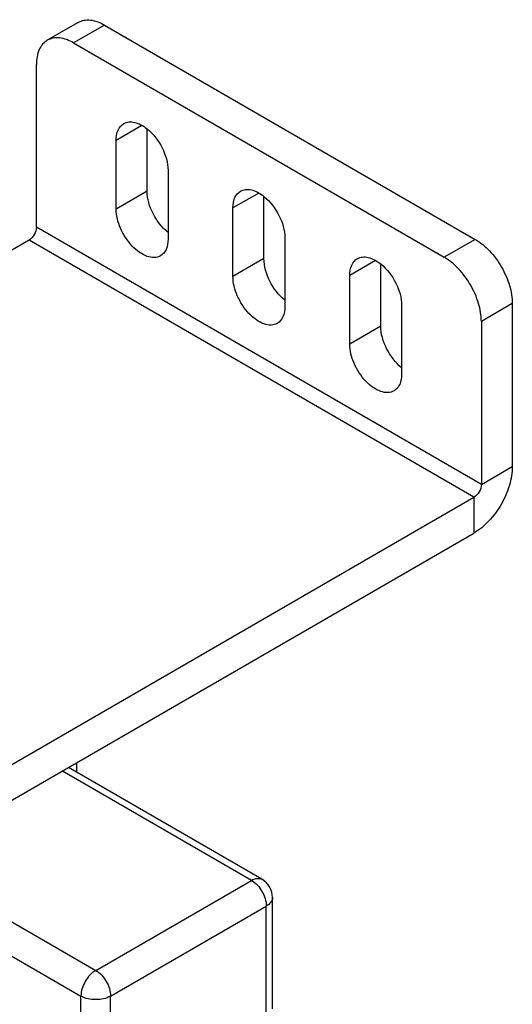
# Model space of a CAD drawing. Units: inches. Extents: x 0.5 to 33.6, y 0.5 to 21.6.
# Drawn here: x 31.2 to 31.6, y 18.6 to 19.5 of the extents above; entities that cross this region are included whole.
import ezdxf

# ---------------------------------------------------------------- set-up
doc = ezdxf.new("R2010")
doc.units = ezdxf.units.IN
doc.header["$LTSCALE"] = 1.87
doc.header["$MEASUREMENT"] = 0
doc.layers.get('0').update_dxf_attribs({"linetype": 'CONTINUOUS'})
doc.layers.add('AXIS_COSMETIC_THREADS', color=7, linetype='CONTINUOUS')

msp = doc.modelspace()

# ---------------------------------------------------------------- linework, layer by layer
at = {"color": 7, "linetype": 'CONTINUOUS'}
for p, q in [((31.2325, 19.51923), (31.20344, 19.50245)), ((31.25711, 19.51679), (31.22805, 19.50001)), ((31.25711, 19.51679), (31.6051, 19.31589)), ((31.22805, 19.50001), (31.57603, 19.29911)), ((31.19325, 19.32723), (31.19325, 19.47992)), ((31.61083, 19.08614), (31.19325, 19.32723)), ((31.18629, 19.31518), (30.72695, 19.04998)), ((31.60387, 19.07409), (31.18629, 19.31518)), ((31.6051, 19.31589), (31.57603, 19.29911)), ((31.63989, 19.25562), (31.61083, 19.23884)), ((31.63989, 19.25562), (31.63989, 19.10292)), ((31.61083, 19.23884), (31.61083, 19.08614)), ((31.61083, 19.08614), (31.63989, 19.10292)), ((31.14453, 18.80889), (31.60387, 19.07409)), ((31.60387, 19.07409), (31.60387, 19.04053)), ((31.14453, 18.77533), (31.60387, 19.04053)), ((31.40492, 18.71603), (31.22337, 18.82085)), ((31.39508, 18.71506), (31.21761, 18.81752)), ((31.05765, 18.74111), (31.24893, 18.63068)), ((31.03855, 18.71999), (31.23501, 18.60657)), ((31.24893, 18.63068), (31.39508, 18.71506)), ((31.41477, 18.59451), (31.41477, 18.69899)), ((31.26285, 18.60657), (31.409, 18.69095)), ((31.409, 18.58648), (31.409, 18.69095)), ((31.23501, 18.5021), (31.23501, 18.60657)), ((31.26285, 18.5021), (31.26285, 18.60657))]:
    msp.add_line(p, q, dxfattribs=at)
msp.add_arc((31.39508, 18.69899), 0.01969, 0.00045, 60.00047, dxfattribs=at)
for points, knots in [([(31.2325, 19.51923), (31.23582, 19.52115), (31.24491, 19.52252), (31.25304, 19.51914), (31.25711, 19.51679)], [0, 0, 0, 0, 0.449235, 1, 1, 1, 1]), ([(31.20344, 19.50245), (31.20012, 19.50053), (31.19439, 19.49336), (31.19325, 19.48462), (31.19325, 19.47992)], [0, 0, 0, 0, 0.449233, 1, 1, 1, 1]), ([(31.22805, 19.50001), (31.22398, 19.50236), (31.21584, 19.50574), (31.20676, 19.50437), (31.20344, 19.50245)], [0, 0, 0, 0, 0.550765, 1, 1, 1, 1]), ([(31.19325, 19.32723), (31.19325, 19.32485), (31.19162, 19.32014), (31.18835, 19.31637), (31.18629, 19.31518)], [0, 0, 0, 0, 0.500002, 1, 1, 1, 1]), ([(31.6051, 19.31589), (31.61004, 19.31304), (31.61939, 19.30517), (31.6303, 19.29026), (31.63776, 19.27335), (31.63989, 19.26132), (31.63989, 19.25562)], [0, 0, 0, 0, 0.237226, 0.499999, 0.762773, 1, 1, 1, 1]), ([(31.61083, 19.23884), (31.61083, 19.24454), (31.60869, 19.25657), (31.60123, 19.27348), (31.59032, 19.28839), (31.58097, 19.29626), (31.57603, 19.29911)], [0, 0, 0, 0, 0.237227, 0.500001, 0.762774, 1, 1, 1, 1]), ([(31.63989, 19.10292), (31.63989, 19.09702), (31.63768, 19.08456), (31.62996, 19.06706), (31.61866, 19.05163), (31.60899, 19.04348), (31.60387, 19.04053)], [0, 0, 0, 0, 0.237226, 0.500002, 0.762776, 1, 1, 1, 1]), ([(31.61083, 19.08614), (31.61083, 19.08376), (31.6092, 19.07905), (31.60594, 19.07528), (31.60387, 19.07409)], [0, 0, 0, 0, 0.500002, 1, 1, 1, 1]), ([(31.39508, 18.71506), (31.39671, 18.716), (31.39996, 18.71735), (31.4036, 18.7168), (31.40492, 18.71603)], [0, 0, 0, 0, 0.550784, 1, 1, 1, 1]), ([(31.39508, 18.71506), (31.39921, 18.71267), (31.40574, 18.70514), (31.409, 18.69572), (31.409, 18.69095)], [0, 0, 0, 0, 0.49999, 1, 1, 1, 1]), ([(31.41477, 18.69899), (31.41477, 18.69745), (31.41343, 18.69403), (31.41063, 18.69189), (31.409, 18.69095)], [0, 0, 0, 0, 0.449173, 1, 1, 1, 1]), ([(31.24893, 18.63068), (31.2448, 18.6283), (31.23827, 18.62076), (31.23501, 18.61134), (31.23501, 18.60657)], [0, 0, 0, 0, 0.499989, 1, 1, 1, 1]), ([(31.24893, 18.63068), (31.25306, 18.62829), (31.25959, 18.62076), (31.26285, 18.61134), (31.26285, 18.60657)], [0, 0, 0, 0, 0.499999, 1, 1, 1, 1]), ([(31.26285, 18.60657), (31.25872, 18.60418), (31.24893, 18.6023), (31.23914, 18.60418), (31.23501, 18.60657)], [0, 0, 0, 0, 0.499999, 1, 1, 1, 1])]:
    msp.add_open_spline(points, degree=3, knots=knots, dxfattribs=at)
at = {"layer": 'AXIS_COSMETIC_THREADS', "color": 7, "linetype": 'CONTINUOUS'}
for p, q in [((31.29225, 19.42256), (31.26806, 19.4086)), ((31.29713, 19.36109), (31.29713, 19.41924)), ((31.26806, 19.34431), (31.26806, 19.4086)), ((31.31678, 19.38047), (31.31678, 19.31618)), ((31.29713, 19.36109), (31.26806, 19.34431)), ((31.40186, 19.35928), (31.37768, 19.34532)), ((31.40674, 19.2978), (31.40674, 19.35595)), ((31.37768, 19.28102), (31.37768, 19.34532)), ((31.4264, 19.31719), (31.4264, 19.2529)), ((31.40674, 19.2978), (31.37768, 19.28102)), ((31.51148, 19.29599), (31.4873, 19.28203)), ((31.51636, 19.23452), (31.51636, 19.29267)), ((31.4873, 19.21774), (31.4873, 19.28203)), ((31.53601, 19.2539), (31.53601, 19.18961)), ((31.51636, 19.23452), (31.4873, 19.21774)), ((31.23102, 18.81644), (31.23102, 18.82526))]:
    msp.add_line(p, q, dxfattribs=at)
for points, knots in [([(31.26806, 19.4086), (31.26806, 19.41189), (31.26886, 19.418), (31.27287, 19.42303), (31.27519, 19.42437)], [0, 0, 0, 0, 0.550767, 1, 1, 1, 1]), ([(31.27519, 19.42437), (31.27662, 19.42519), (31.28004, 19.42626), (31.28568, 19.42575), (31.29158, 19.42341), (31.29531, 19.42089), (31.29716, 19.4194)], [0, 0, 0, 0, 0.207505, 0.436891, 0.700504, 1, 1, 1, 1]), ([(31.29716, 19.4194), (31.30306, 19.41463), (31.31227, 19.40246), (31.31678, 19.38773), (31.31678, 19.38047)], [0, 0, 0, 0, 0.511185, 1, 1, 1, 1]), ([(31.38481, 19.36108), (31.38624, 19.36191), (31.38966, 19.36297), (31.3953, 19.36247), (31.4012, 19.36013), (31.40492, 19.3576), (31.40677, 19.35611)], [0, 0, 0, 0, 0.207505, 0.436891, 0.700504, 1, 1, 1, 1]), ([(31.31675, 19.32217), (31.31085, 19.32693), (31.30164, 19.3391), (31.29713, 19.35383), (31.29713, 19.36109)], [0, 0, 0, 0, 0.511185, 1, 1, 1, 1]), ([(31.37768, 19.34532), (31.37768, 19.3486), (31.37848, 19.35472), (31.38249, 19.35974), (31.38481, 19.36108)], [0, 0, 0, 0, 0.550767, 1, 1, 1, 1]), ([(31.40677, 19.35611), (31.41268, 19.35135), (31.42188, 19.33918), (31.4264, 19.32444), (31.4264, 19.31719)], [0, 0, 0, 0, 0.511185, 1, 1, 1, 1]), ([(31.30965, 19.30041), (31.30793, 19.29942), (31.30361, 19.29831), (31.29665, 19.2997), (31.28954, 19.30358), (31.28021, 19.31185), (31.27145, 19.3254), (31.26806, 19.33816), (31.26806, 19.34431)], [0, 0, 0, 0, 0.087145, 0.186853, 0.304525, 0.438667, 0.730127, 1, 1, 1, 1]), ([(31.31678, 19.31618), (31.31678, 19.31289), (31.31598, 19.30678), (31.31197, 19.30176), (31.30965, 19.30041)], [0, 0, 0, 0, 0.550767, 1, 1, 1, 1]), ([(31.42637, 19.25888), (31.42046, 19.26364), (31.41126, 19.27581), (31.40674, 19.29055), (31.40674, 19.2978)], [0, 0, 0, 0, 0.511185, 1, 1, 1, 1]), ([(31.4873, 19.28203), (31.4873, 19.28532), (31.48809, 19.29143), (31.4921, 19.29646), (31.49443, 19.2978)], [0, 0, 0, 0, 0.550767, 1, 1, 1, 1]), ([(31.49443, 19.2978), (31.49585, 19.29862), (31.49928, 19.29969), (31.50491, 19.29918), (31.51081, 19.29684), (31.51454, 19.29432), (31.51639, 19.29282)], [0, 0, 0, 0, 0.207505, 0.436891, 0.700504, 1, 1, 1, 1]), ([(31.51639, 19.29282), (31.52229, 19.28806), (31.5315, 19.27589), (31.53601, 19.26116), (31.53601, 19.2539)], [0, 0, 0, 0, 0.511185, 1, 1, 1, 1]), ([(31.41927, 19.23713), (31.41755, 19.23614), (31.41322, 19.23502), (31.40626, 19.23641), (31.39915, 19.2403), (31.38983, 19.24857), (31.38106, 19.26211), (31.37768, 19.27487), (31.37768, 19.28102)], [0, 0, 0, 0, 0.087145, 0.186853, 0.304525, 0.438667, 0.730127, 1, 1, 1, 1]), ([(31.4264, 19.2529), (31.4264, 19.24961), (31.4256, 19.2435), (31.42159, 19.23847), (31.41927, 19.23713)], [0, 0, 0, 0, 0.550767, 1, 1, 1, 1]), ([(31.53598, 19.1956), (31.53008, 19.20036), (31.52088, 19.21253), (31.51636, 19.22726), (31.51636, 19.23452)], [0, 0, 0, 0, 0.511185, 1, 1, 1, 1]), ([(31.52888, 19.17384), (31.52716, 19.17285), (31.52284, 19.17174), (31.51588, 19.17313), (31.50877, 19.17701), (31.49944, 19.18528), (31.49068, 19.19883), (31.4873, 19.21158), (31.4873, 19.21774)], [0, 0, 0, 0, 0.087145, 0.186853, 0.304525, 0.438667, 0.730127, 1, 1, 1, 1]), ([(31.53601, 19.18961), (31.53601, 19.18632), (31.53522, 19.18021), (31.53121, 19.17519), (31.52888, 19.17384)], [0, 0, 0, 0, 0.550767, 1, 1, 1, 1])]:
    msp.add_open_spline(points, degree=3, knots=knots, dxfattribs=at)

doc.saveas('drawing.dxf')
